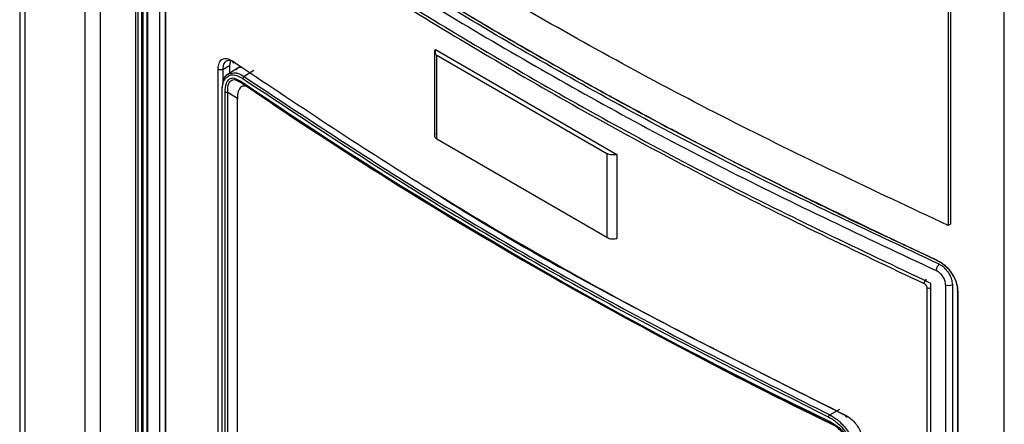
# Model space of a CAD drawing. Extents: x 0 to 16.5, y 0 to 11.7.
# Drawn here: x 12 to 12.3, y 8.4 to 8.5 of the extents above; entities that cross this region are included whole.
import ezdxf

# ---------------------------------------------------------------- set-up
doc = ezdxf.new("R2010")
doc.units = 0
doc.linetypes.add('SLD-SOLID', pattern=[0])
doc.layers.get('0').update_dxf_attribs({"linetype": 'CONTINUOUS'})

msp = doc.modelspace()

# ---------------------------------------------------------------- linework, layer by layer
at = {"color": 7, "linetype": 'SLD-SOLID'}
for p, q in [((12.0377150637594, 8.768166091153368), (12.0377150637594, 7.484991164605782)), ((12.03886818666812, 8.76655898857104), (12.03886818666812, 7.483384062023454)), ((12.05273380689752, 7.473700846843476), (12.05273380689752, 8.758554536392161)), ((12.05619783933291, 8.756247676865613), (12.05619783933291, 7.468676305929899)), ((12.26410990410619, 7.319406981596826), (12.26410990410619, 8.636222596677682)), ((12.2511812944657, 8.631769211815683), (12.2511812944657, 8.46621074011444)), ((12.25173807145882, 8.632090632332185), (12.25173807145882, 8.466532160630939)), ((12.06444030274341, 8.14350012128944), (12.06444030274341, 8.56003408033824)), ((12.0657812265979, 8.143885151184763), (12.0657812265979, 8.560207595295996)), ((12.06611699318514, 8.144257502688994), (12.06611699318514, 8.560579946800184)), ((12.06497620532119, 8.143453986958622), (12.06497620532119, 8.559987946007423)), ((12.06691259587748, 8.558925021244809), (12.06691259587748, 8.143164918180139)), ((12.06716605519367, 8.142742873415077), (12.06716605519367, 8.558502976479748)), ((12.06990800048977, 8.141963466893815), (12.06990800048977, 8.555281956478384)), ((12.07117453941261, 8.553188366040773), (12.07117453941261, 8.143953541815693)), ((12.07134616820678, 8.143670244011457), (12.07134616820678, 8.552905068236536)), ((12.1330726354354, 8.506106543463378), (12.1330726354354, 8.486818177828281)), ((12.13329671814794, 8.50558383896959), (12.13329671814794, 8.506633111614402)), ((12.13329671814794, 8.506633111614402), (12.17505499262746, 8.482526572879479)), ((12.086177992405, 8.504106100897404), (12.08597310078896, 8.502932142586058)), ((12.13364919688975, 8.505302992172213), (12.17275090852114, 8.482730054525904)), ((12.13364919688975, 8.486014626537118), (12.13364919688975, 8.505302992172213)), ((12.08332409160036, 8.387019641178819), (12.08332409158927, 8.502106889481547)), ((12.08448808111147, 8.502074858995272), (12.08597310078883, 8.502932142607216)), ((12.08448808111147, 8.498830486471249), (12.08448808111147, 8.502074858995272)), ((12.0879191437757, 8.502439574159137), (12.08519879075411, 8.500642175333128)), ((12.08597310078883, 8.502932142607216), (12.08597310078883, 8.501153779502268)), ((12.09152049251259, 8.501844229646306), (12.08934703581154, 8.500408152886513)), ((12.08773469488389, 8.499745529963434), (12.08854901729866, 8.499376451565755)), ((12.08794446106959, 8.499374073794609), (12.08872547561529, 8.499007539503154)), ((12.08424429288295, 8.389270938280227), (12.08424429288295, 8.497188970496044)), ((12.08496074981003, 8.388443761636145), (12.08496074980888, 8.496886508385398)), ((12.08556646800873, 8.388279636441325), (12.08556646800873, 8.496722555407029)), ((12.08775821523149, 8.495352685796869), (12.08556646890128, 8.496722555406986)), ((12.08775821523149, 8.389649333276502), (12.08775821523149, 8.495352685796869)), ((12.17275090852114, 8.463441688890807), (12.13364919688975, 8.486014626537118)), ((12.17275090852114, 8.482730054525904), (12.17275090852114, 8.463441688890807)), ((12.17505499262746, 8.482526572879479), (12.17505499262746, 8.463238207244384)), ((12.25173807145882, 8.466532160630939), (12.2511812944657, 8.46621074011444)), ((12.15351488604223, 8.45818599449805), (12.15474395204844, 8.457476239159883)), ((12.2462991774451, 8.45190684581119), (12.2462991774451, 8.042672021586238)), ((12.24715800733481, 8.452957705559662), (12.24715800733481, 8.039639215975093)), ((12.25062285375282, 8.452595620972998), (12.25062285375282, 8.036835517908326)), ((12.25215944581754, 8.452632474709752), (12.25215944581754, 8.036872371645082)), ((12.25336022515446, 8.45097969467528), (12.25336022515446, 8.034702207549627)), ((12.25344014081844, 8.450926796625495), (12.25344014081844, 8.034392837576727)), ((12.22397283748949, 8.422690331847942), (12.22630362587542, 8.424035582959718)), ((12.22448565253076, 8.420526704969658), (12.22448081114455, 8.42063765511365))]:
    msp.add_line(p, q, dxfattribs=at)
for centre, radius, start, end in [((12.67409633522742, 9.356886492775574), 1.038358864896545, 235.6729403970497, 244.3324361356521), ((12.6387084039346, 9.300080431906915), 0.9716990241554349, 235.5281465951105, 240.0446542264264), ((12.70474730768506, 9.41417230917122), 1.103524814633745, 240.0317690728857, 244.2012584351565), ((12.70463704447551, 9.411098353485437), 1.100807680764333, 240.0306916371452, 244.1395336006105), ((12.24702652265027, 8.452792229180977), 0.001347962415520921, 129.4275977473465, 178.172635838875), ((12.24679227830946, 8.45306363319151), 0.001257499704058275, 246.9130242532406, 286.9081480605754), ((12.25135072894517, 8.454299367906613), 0.001852715819936737, 246.8668453027963, 295.8810002453318)]:
    msp.add_arc(centre, radius, start, end, dxfattribs=at)
for points in [[(12.25118129446575, 8.466210740114475), (12.23413648846707, 8.474215356020437), (12.20004687646969, 8.490224587832358), (12.15223536295193, 8.516444922190201), (12.1068154903149, 8.544045921440219), (12.07908368262739, 8.563725435556066), (12.06521777878363, 8.573565192613989)], [(12.06990800048976, 8.555281956478389), (12.08319925441258, 8.545942363229079), (12.1097817622582, 8.52726317673046), (12.15311652164982, 8.500992962366176), (12.19862279835434, 8.475976338263207), (12.23097960434132, 8.46063058312751), (12.24715800733481, 8.452957705559662)], [(12.07184058688717, 8.553190134806698), (12.08490400581819, 8.544044916176635), (12.11103084368022, 8.52575447891651), (12.15354778840915, 8.500003776588388), (12.19815414636382, 8.47545926684096), (12.22983754595334, 8.460376564387557), (12.2456792457481, 8.452835213160855)], [(12.13329671814792, 8.506633111614386), (12.13321725094838, 8.506521566983302), (12.13305831654931, 8.50629847772113), (12.1330662306714, 8.505932132436914), (12.13324839987696, 8.505581176222561), (12.13351559788549, 8.505395720188996), (12.13364919688975, 8.505302992172213)], [(12.08660820466449, 8.504000458432316), (12.101116099088, 8.494313796104784), (12.13013188793501, 8.474940471449726), (12.17723469915669, 8.447748597326765), (12.21079391798203, 8.430998138968915), (12.2275735273947, 8.42262290978999)], [(12.08660820466449, 8.504000458432316), (12.08661729673751, 8.503920583318248), (12.08663548088356, 8.503760833090112), (12.08677535545693, 8.503615609645717), (12.08697529055836, 8.50356312524657), (12.08713381006228, 8.503620065872235), (12.08721306981424, 8.503648536185068)], [(12.08448808111147, 8.502074858995272), (12.08444709834722, 8.50205389269953), (12.0843651328187, 8.502011960108051), (12.08421699209949, 8.501969392419785), (12.08405822331678, 8.501944270627945), (12.08389354311956, 8.501938966709282), (12.08373048351457, 8.501953289327115), (12.0835765738841, 8.501987015360877), (12.08343611866427, 8.502037524592826), (12.08336143394756, 8.502083767864388), (12.08332409158921, 8.502106889500167)], [(12.08854901729866, 8.499376451565757), (12.08855122917097, 8.499335444874665), (12.0885556529156, 8.499253431492482), (12.08859171183428, 8.499149831167491), (12.08864647875276, 8.499063554409988), (12.08869914460058, 8.499026213112014), (12.08872547752448, 8.499007542463026)], [(12.08905619990105, 8.499945771811745), (12.1029672123098, 8.490719011564327), (12.1307892371273, 8.472265491069487), (12.17577956092378, 8.44629312997903), (12.20774545957104, 8.430231816926545), (12.22372840889467, 8.422201160400304)], [(12.08425947333226, 8.497489012005948), (12.08423080173522, 8.49746705148544), (12.08417345854114, 8.49742313044443), (12.08414617632643, 8.497340773591837), (12.08416508552895, 8.497257637897546), (12.08421789043162, 8.497211859629878), (12.08424429288295, 8.497188970496044)], [(12.08556646890129, 8.49672255540703), (12.08550884961055, 8.496724641531848), (12.08539361102908, 8.496728813781484), (12.08522956083533, 8.496762654648425), (12.08507959164047, 8.49681381413843), (12.08500036375277, 8.496862276969754), (12.08496074980892, 8.496886508385414)], [(12.13329671814792, 8.48734474597929), (12.13321725094838, 8.487233201348205), (12.13305831654931, 8.487010112086033), (12.1330662306714, 8.486643766801818), (12.13324839987696, 8.486292810587466), (12.13351559788549, 8.4861073545539), (12.13364919688975, 8.486014626537118)], [(12.17505499262743, 8.482526572879472), (12.17486177072308, 8.482480697441666), (12.17447532691439, 8.482388946566054), (12.17384072950906, 8.482393515291486), (12.17323278964302, 8.482498679335375), (12.17291153556176, 8.482652929462395), (12.17275090852114, 8.482730054525904)], [(12.17275090852114, 8.463441688890807), (12.17291153556176, 8.463364563827298), (12.17323278964302, 8.46321031370028), (12.17384072950906, 8.46310514965639), (12.17447532691439, 8.463100580930957), (12.17486177072308, 8.46319233180657), (12.17505499262743, 8.463238207244375)], [(12.25336022515446, 8.451236166598523), (12.25333615359614, 8.451210767434624), (12.2532880104795, 8.45115996910683), (12.25328485435904, 8.451071553298041), (12.25333255815931, 8.450987515875381), (12.25340427993208, 8.450947036375473), (12.25344014081847, 8.450926796625518)], [(12.22757352739468, 8.42262290979), (12.22758110513575, 8.422543908881165), (12.22759626061788, 8.422385907063495), (12.22771283835498, 8.422254132596407), (12.22787947322742, 8.422220872010264), (12.2280115904851, 8.422293054328252), (12.22807764911394, 8.422329145487248)], [(12.22433233532535, 8.420990410562744), (12.22433422408381, 8.42094959028459), (12.22433800160075, 8.420867949728281), (12.22436835986657, 8.420767639970009), (12.22441441784939, 8.420686390423958), (12.22445868004618, 8.420653900217127), (12.22448081114458, 8.420637655113712)]]:
    msp.add_open_spline(points, degree=3, dxfattribs=at)
for points, knots in [([(12.06830594085936, 8.562348901533191), (12.06959432786346, 8.561414804647457), (12.07274827464855, 8.559128153307169), (12.07873947510756, 8.554852882352094), (12.08706240907202, 8.549028118009714), (12.09797560231931, 8.541600323517958), (12.107842878878, 8.53510810427527), (12.11588184518753, 8.529952097660395), (12.12130282991691, 8.52652438930413), (12.12703720494742, 8.522952356047863), (12.13309130556831, 8.519239768866315), (12.13947167270994, 8.515390634982738), (12.14618504863278, 8.511409191400508), (12.15431668418465, 8.506671680316671), (12.16361088443198, 8.501378246226993), (12.17379512527323, 8.495729008265958), (12.18344330960586, 8.490508162346051), (12.19252450133322, 8.485706637038419), (12.20101698072598, 8.48131205474993), (12.20890097513547, 8.477312736468019), (12.21765008647161, 8.472954972335433), (12.2268129606394, 8.46849016397728), (12.23592069831948, 8.464158324644904), (12.24292782838874, 8.460884826842653), (12.24690348411872, 8.459056178381326), (12.24852764426985, 8.458309127287608)], [0, 0, 0, 0, 0.02432934717707665, 0.05955777733595151, 0.1119528821585034, 0.1780195648643662, 0.2577576611131624, 0.2876855989389553, 0.3191637875869688, 0.3521922260602171, 0.3867709133091886, 0.4228998482323126, 0.4605790296762529, 0.4998084564362302, 0.5585809309108398, 0.613907865172625, 0.6656728954479818, 0.7138760129712456, 0.7585172095955726, 0.7995964777971376, 0.8371138106813594, 0.8941979384456585, 0.9403737235940981, 0.9756410945321784, 1, 1, 1, 1]), ([(12.06857416107106, 8.562152307198486), (12.08206849142517, 8.55266054612791), (12.10905707894493, 8.533677075466706), (12.15308268436021, 8.50695509920728), (12.19936348222195, 8.481544297847794), (12.23228049709683, 8.465945001147512), (12.24873904927006, 8.458145331597182)], [0, 0, 0, 0, 0.250000677075403, 0.4999999982358687, 0.749999319594127, 1, 1, 1, 1]), ([(12.2491400253027, 8.457314415285063), (12.23275155823612, 8.465006513846935), (12.19997441755369, 8.480390807916748), (12.15391464122857, 8.505653897825818), (12.11007504953916, 8.532288512290686), (12.08321902075657, 8.551329758136712), (12.06979086187781, 8.560850483503074)], [0, 0, 0, 0, 0.249998426080812, 0.500000002974553, 0.749997311449316, 1, 1, 1, 1]), ([(12.06889421728924, 8.559480081300054), (12.0823373195833, 8.54994970111181), (12.10922346991255, 8.530888979201718), (12.15310704522244, 8.504224394442815), (12.19921899950694, 8.47893566582655), (12.2320301421919, 8.463533874033523), (12.24843574663839, 8.455832962597745)], [0, 0, 0, 0, 0.2500005045857777, 0.5000000001228653, 0.7499994955985195, 1, 1, 1, 1]), ([(12.08332409158927, 8.502106889481547), (12.08337364392854, 8.50261884397892), (12.08347278127033, 8.503643090437084), (12.08422692911442, 8.504499085810725), (12.08531278418686, 8.504707756977927), (12.08617578091444, 8.504236561454288), (12.08660820466449, 8.504000458432314)], [0, 0, 0, 0, 0.2490295621236937, 0.4982232762733635, 0.7485735859435474, 1, 1, 1, 1]), ([(12.0844880811112, 8.502074858973893), (12.08452535692489, 8.50249456626673), (12.08458228680274, 8.503135568636342), (12.08491547215156, 8.50372160346894), (12.08515710097651, 8.503903836438864), (12.08527954851774, 8.50399618460595)], [0, 0, 0, 0, 0.4833320547617309, 0.738173955275279, 1, 1, 1, 1]), ([(12.08527954851774, 8.50399618460595), (12.08528007592716, 8.503996650007084), (12.08546271138638, 8.504157812752096), (12.08589290584778, 8.504169186465123), (12.08636276117282, 8.504121821606674), (12.08658505924489, 8.503995299305517), (12.08661247443723, 8.503979695781876)], [0, 0, 0, 0, 0.001632966732250355, 0.5654764932975871, 0.9464118361179412, 0.9999999999999999, 0.9999999999999999, 0.9999999999999999, 0.9999999999999999]), ([(12.08583180776837, 8.501006307856246), (12.08632215726169, 8.501173336504593), (12.08687307110127, 8.501360995297425), (12.08765765108676, 8.501200922150783), (12.08829463297328, 8.501026906342531), (12.08889183737779, 8.500675783867537), (12.08934703581154, 8.500408152886479)], [0, 0, 0, 0, 0.4821822135616514, 0.541737797780618, 0.6507054617818997, 1, 1, 1, 1]), ([(12.08751593521459, 8.501940900245456), (12.08763976913293, 8.502134911723749), (12.08794701631856, 8.502616278068965), (12.08850980782051, 8.502596474425307), (12.08884576998063, 8.50258465250746)], [0, 0, 0, 0, 0.403043295861209, 1, 1, 1, 1]), ([(12.08424429288282, 8.497188970496032), (12.08431569243861, 8.497933828272311), (12.08445881400961, 8.499426907801121), (12.08556441171604, 8.50067101006833), (12.08715465457784, 8.500979081067664), (12.08842145409498, 8.500290695863022), (12.08905619990105, 8.499945771811745)], [0, 0, 0, 0, 0.2481505100365035, 0.4974217339178076, 0.7481768485843592, 1, 1, 1, 1]), ([(12.08425947333224, 8.49748901200146), (12.08433973412008, 8.498237904822577), (12.08450293317421, 8.4997606733294), (12.08520607699761, 8.500917758726043), (12.08579863817373, 8.501001613922542), (12.08583180776837, 8.501006307856246)], [0, 0, 0, 0, 0.4774104489999118, 0.9707471831284884, 0.9999999999999999, 0.9999999999999999, 0.9999999999999999, 0.9999999999999999]), ([(12.08496074980888, 8.496886508385398), (12.08500375529336, 8.497581228239534), (12.08506521874915, 8.498574122135915), (12.08551145750584, 8.499471680642118), (12.08592944417552, 8.499895400968265), (12.08644673073418, 8.500089816867684), (12.08704010477594, 8.500124320334077), (12.08749913683282, 8.499873990073148), (12.08773469488389, 8.499745529963434)], [0, 0, 0, 0, 0.328920408982909, 0.4700931814884047, 0.6057541957130766, 0.7337830842372678, 0.8633874543218875, 1, 1, 1, 1]), ([(12.08556646889993, 8.496722577556369), (12.08555980676588, 8.49729290405179), (12.08554984290856, 8.498145881758495), (12.08584600016888, 8.49900686918004), (12.0862028524166, 8.499480823887064), (12.08670878662658, 8.499705218655166), (12.08729283376743, 8.499733724620231), (12.08773642613895, 8.499488893929241), (12.08794446106959, 8.499374073794609)], [0, 0, 0, 0, 0.2940179036179635, 0.4397318363639337, 0.584294878328405, 0.7282711192381515, 0.8725652141623828, 1, 1, 1, 1]), ([(12.08934703581177, 8.500408152879215), (12.08931007180431, 8.50038455388245), (12.08923324083632, 8.500335502551438), (12.08913552417243, 8.500212968743465), (12.08906855549619, 8.50007368284028), (12.08906021356629, 8.499987321570208), (12.08905620014048, 8.499945771886276)], [0, 0, 0, 0, 0.2405507840204009, 0.4999931246931643, 0.7594392994075634, 1, 1, 1, 1]), ([(12.08934703581154, 8.500408152886513), (12.10325382851865, 8.491185077637242), (12.13106758060954, 8.472738816597655), (12.17604228419555, 8.446775472829277), (12.20799605033907, 8.430718680041352), (12.22397283748949, 8.422690331847942)], [0, 0, 0, 0, 0.333332004121923, 0.6666680033178697, 0.9999999999999999, 0.9999999999999999, 0.9999999999999999, 0.9999999999999999]), ([(12.09099143021535, 8.49759127914676), (12.09074243982722, 8.49774677539177), (12.09025918849449, 8.498048569240911), (12.08959240277488, 8.498242107653217), (12.08902166858255, 8.498228122944608), (12.08840724563293, 8.497930403614232), (12.08785759726426, 8.49704045993837), (12.08779289140245, 8.495941580418751), (12.08775821523155, 8.495352685796883)], [0, 0, 0, 0, 0.1383856782473413, 0.2685849198622377, 0.3856399162181335, 0.5010979319600242, 0.7326360720512917, 1, 1, 1, 1]), ([(12.1312894006546, 8.474927970154425), (12.13129214468166, 8.474926182102301), (12.14599312701124, 8.465346785796553), (12.1779443244299, 8.447525557667365), (12.21136777284448, 8.430727330158387), (12.22807764883635, 8.422329145294976)], [0, 0, 0, 0, 9.334704953771093e-05, 0.50010196533284, 1, 1, 1, 1]), ([(12.24852764426985, 8.458309127287608), (12.24916961316681, 8.457938513686992), (12.25045383607441, 8.457197121887432), (12.25207847081928, 8.455273575027604), (12.25321794700379, 8.453056485554747), (12.25336587735895, 8.451638598921905), (12.25344014081844, 8.450926796625495)], [0, 0, 0, 0, 0.2486215081031201, 0.4973534349401362, 0.7476631974622614, 1, 1, 1, 1]), ([(12.2485276442707, 8.458309127288164), (12.24853052062092, 8.458273597271473), (12.24853644662321, 8.458200396532751), (12.24858467353207, 8.45813388147219), (12.24865489022687, 8.458110174517094), (12.24871169202856, 8.458133903224622), (12.24873904927484, 8.458145331596194)], [0, 0, 0, 0, 0.2445749036237607, 0.5038855954788156, 0.7610582139633728, 1, 1, 1, 1]), ([(12.24873904927711, 8.458145331595142), (12.24934288578569, 8.457794792330837), (12.25055057735863, 8.45709370303022), (12.25207827610058, 8.455281743793805), (12.25314446019105, 8.453210514664619), (12.25328829019488, 8.451894403677093), (12.25336022503749, 8.45123616663183)], [0, 0, 0, 0, 0.2499046135400916, 0.4998169066022832, 0.7498394553275477, 1, 1, 1, 1]), ([(12.24914002532312, 8.457314414621159), (12.249050115513, 8.45723185954745), (12.2488632325748, 8.457060263870448), (12.24862621417275, 8.45666115429249), (12.24846441513946, 8.456221350435749), (12.24844505894297, 8.455959121534276), (12.24843574663208, 8.455832962603413)], [0, 0, 0, 0, 0.2405511382385083, 0.4999999826353947, 0.7594488354747747, 1, 1, 1, 1]), ([(12.2491400253027, 8.457314415285005), (12.24936446866305, 8.457186877555799), (12.24979423511971, 8.456942666999133), (12.25054111375954, 8.456291442704456), (12.25133932158115, 8.455310688515185), (12.2520149177481, 8.45394484278462), (12.2521116740081, 8.45306626032547), (12.25215944581754, 8.452632474709748)], [0, 0, 0, 0, 0.1443302580487609, 0.276365063744956, 0.5026713604986002, 0.754452177078048, 1, 1, 1, 1]), ([(12.25062285375293, 8.452595620973083), (12.25059009420469, 8.452904426602052), (12.25052447582866, 8.453522973711687), (12.25001874002868, 8.454495071363047), (12.24929518074186, 8.455342405413294), (12.24872287932047, 8.455669069869357), (12.24843574663839, 8.455832962597745)], [0, 0, 0, 0, 0.2481206920464616, 0.4969933268977455, 0.7476335899995159, 1, 1, 1, 1]), ([(12.2456792457481, 8.452835213160855), (12.24575865134887, 8.452789585039934), (12.24588069107483, 8.452719458457944), (12.24602539707853, 8.452571174133988), (12.24615167588244, 8.452405084709621), (12.24627359080292, 8.452170967949892), (12.24629065650712, 8.45199480453369), (12.24629917744512, 8.45190684581088)], [0, 0, 0, 0, 0.2451165182945158, 0.3767234606644121, 0.5035590163731402, 0.7521260894477747, 1, 1, 1, 1]), ([(12.22372840905656, 8.422201160511458), (12.22373178259637, 8.4222430795951), (12.22373879451932, 8.422330208664704), (12.22379507782162, 8.422475663108608), (12.22387720184535, 8.422607198359726), (12.22394177220673, 8.422663327587694), (12.22397283753588, 8.422690331818501)], [0, 0, 0, 0, 0.2405607015862774, 0.5000068773296563, 0.7594492178963468, 1, 1, 1, 1]), ([(12.22372840889467, 8.422201160400304), (12.22448476982297, 8.421743038330181), (12.2259944118869, 8.420828659596959), (12.22790261374151, 8.418501394855204), (12.22923462865929, 8.41585020811746), (12.2294075030305, 8.414174469304406), (12.22949377194159, 8.413338231048575)], [0, 0, 0, 0, 0.2517658766463722, 0.502506598941307, 0.7517375555493588, 0.9999999999999999, 0.9999999999999999, 0.9999999999999999, 0.9999999999999999]), ([(12.22397283748949, 8.42269033184776), (12.22450660894221, 8.422386813148554), (12.22520690514781, 8.421988603404857), (12.22596254419153, 8.421359796165223), (12.22693580275841, 8.42048708040106), (12.22835397625273, 8.418780979036507), (12.2297404027468, 8.415969719072878), (12.22992347724248, 8.414211638759255), (12.23001351539645, 8.413346994531263)], [0, 0, 0, 0, 0.1704098718554534, 0.2235739398357206, 0.2526333587408602, 0.5029030052766089, 0.7555219497598576, 1, 1, 1, 1]), ([(12.2275735273947, 8.42262290978999), (12.22809319477025, 8.422309357133303), (12.22912986537343, 8.42168385929175), (12.23044041115329, 8.4200915193172), (12.23135258888105, 8.418273626856115), (12.23147268777111, 8.417122842308249), (12.23153269173972, 8.41654788578826)], [0, 0, 0, 0, 0.2515369633520582, 0.5017843870653483, 0.7510808469327075, 1, 1, 1, 1]), ([(12.22433233532535, 8.420990410562744), (12.22494545600668, 8.420635276498015), (12.22582717961088, 8.420124561239072), (12.22683867718101, 8.419054147829293), (12.22745796250844, 8.418198997337697), (12.22796140134954, 8.417247790345307), (12.22850374964967, 8.41577854054756), (12.22857813355527, 8.414702322299766), (12.22863027936424, 8.413947854371196)], [0, 0, 0, 0, 0.2549407360007737, 0.3666280904381684, 0.4769520327942072, 0.5932289904965766, 0.7148388056309675, 1, 1, 1, 1]), ([(12.22448081072896, 8.420637654299869), (12.22501756253508, 8.420330433521686), (12.22582097162434, 8.41987058604137), (12.22678511008654, 8.418847538539811), (12.22739439738742, 8.417971169980119), (12.22784357171406, 8.417032656674502), (12.22816736327882, 8.416090875592111), (12.22821020668819, 8.415518362329415), (12.22823119654598, 8.41523787643559)], [0, 0, 0, 0, 0.2878758577024315, 0.4308920398939004, 0.5735926141127087, 0.716874040898441, 0.8612908331070193, 1, 1, 1, 1]), ([(12.22834597490044, 8.414193099670399), (12.2283043623824, 8.414826037179324), (12.22822671327143, 8.416007100887377), (12.22756801768824, 8.417594407672166), (12.22683321989695, 8.418671132687725), (12.22615168331451, 8.41940799940251), (12.22535652230878, 8.42005862553366), (12.22478184321509, 8.420367506921949), (12.22448565253078, 8.42052670496965)], [0, 0, 0, 0, 0.267363270396601, 0.4989008410453392, 0.6142700107606816, 0.7314139487784486, 0.8615702447091291, 1, 1, 1, 1])]:
    msp.add_open_spline(points, degree=3, knots=knots, dxfattribs=at)

doc.saveas('drawing.dxf')
